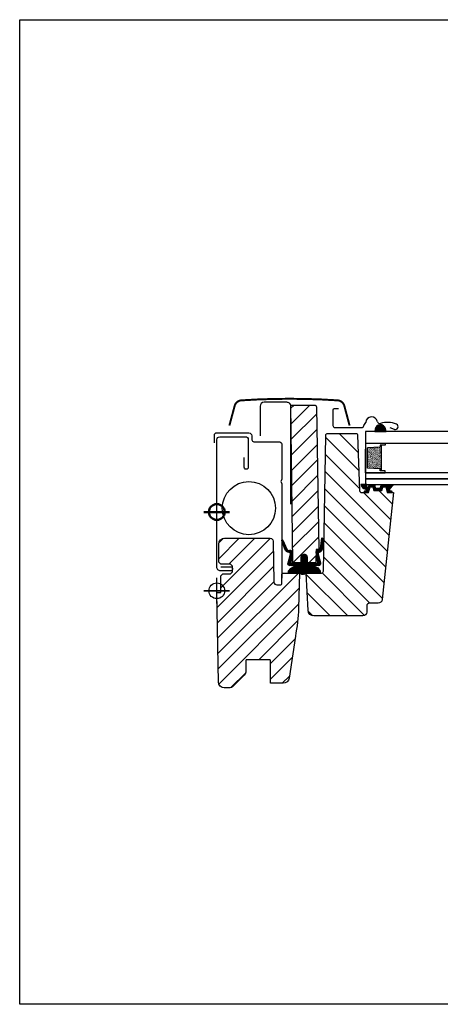
# Model space of a CAD drawing. Units: millimetres. Extents: x 19224 to 24095, y 3372 to 10225.
# Drawn here: x 20738 to 20951, y 3434 to 3934 of the extents above; entities that cross this region are included whole.
import ezdxf

# ---------------------------------------------------------------- set-up
doc = ezdxf.new("R2010")
doc.units = ezdxf.units.MM
doc.header["$LTSCALE"] = 30
for name, color, linetype in [('%%p zero', 1, 'Continuous'), ('C13', 6, 'Continuous'), ('VELUX-GLASS', 254, 'Continuous'), ('VELUX-HATCH.', 30, 'Continuous'), ('VELUX-WINDOW.', 1, 'Continuous'), ('VELUX_FLASHING', 4, 'Continuous'), ('VELUX_GASKET', 1, 'Continuous'), ('VELUX_ROOFWINDOW', 2, 'Continuous')]:
    doc.layers.add(name, color=color, linetype=linetype)
doc.layers.add('-40', color=5, linetype='Continuous', lineweight=50)

# ---------------------------------------------------------------- blocks, each defined once
blk = doc.blocks.new('B362')
at = {"layer": 'VELUX-GLASS'}
h = blk.add_hatch(dxfattribs=at)
h.set_pattern_fill('AR-SAND', color=256, scale=0.01, style=0)
h.set_pattern_definition([(37.50000000000001, (5700.450923669549, 6509.464569165891), (-0.01600031295984046, 0.4894132373293424), [0, -0.38608, 0, -0.4318, 0, -0.41275]), (7.499999999999999, (5700.450923669549, 6509.464569165891), (0.4495232831380027, 0.7168251005683542), [0, -0.20828, 0, -0.34798, 0, -0.13335]), (327.5, (5700.138503669548, 6509.464569165891), (0.790992370241458, 0.001437184678545691), [0, -0.127, 0, -0.4572, 0, -0.5969]), (317.5, (5700.138503669548, 6509.464569165891), (0.7635564524722972, 0.2229293232572162), [0, -0.0635, 0, -0.29972, 0, -0.3429])])
h.paths.add_polyline_path([(8465.252823792329, 7686.739909821206), (8471.727945990622, 7686.340633817009), (8471.727945990622, 7685.340633817009), (8472.252823792329, 7685.340633817009), (8472.252823792329, 7698.340633817009), (8471.727945990622, 7698.340633817009), (8471.727945990622, 7697.340633817009), (8465.252823792329, 7696.941357812811)])
for p, q in [((8464.252823792329, 7699.340633817009), (8474.252823792329, 7699.340633817009)), ((8464.252823792329, 7684.340633817009), (8464.252823792329, 7696.340633817009)), ((8471.727945990622, 7697.340633817009), (8465.252823792329, 7696.941357812811)), ((8472.252823792329, 7698.340633817009), (8471.727945990622, 7698.340633817009)), ((8471.727945990622, 7698.340633817009), (8471.727945990622, 7697.340633817009)), ((8474.252823792329, 7698.340633817009), (8472.252823792329, 7698.340633817009)), ((8474.252823792329, 7699.340633817009), (8474.252823792329, 7698.340633817009))]:
    blk.add_line(p, q, dxfattribs=at)
for points in [[(8464.252823792329, 7699.340633817009), (8464.252823792329, 7684.340633817009), (8474.252823792329, 7684.340633817009), (8474.252823792329, 7685.340633817009)], [(8465.252823792329, 7686.739909821206), (8465.252823792329, 7696.941357812811)], [(8472.252823792329, 7698.340633817009), (8472.252823792329, 7685.340633817009)], [(8474.252823792329, 7685.340633817009), (8472.252823792329, 7685.340633817009), (8471.727945990622, 7685.340633817009), (8471.727945990622, 7686.340633817009), (8465.252823792329, 7686.739909821206)]]:
    blk.add_lwpolyline(points, dxfattribs=at)

msp = doc.modelspace()

# ---------------------------------------------------------------- hatches: boundary and pattern name
at = {"layer": 'VELUX-GLASS'}
h = msp.add_hatch(dxfattribs=at)
h.set_pattern_fill('ANSI31', color=256, scale=0.05, style=0)
h.set_pattern_definition([(45, (20125.77228151978, 4066.377762546829), (-0.1122532015133644, 0.1122532015133644), [])])
edge = h.paths.add_edge_path()
edge.add_arc((20920.49634692247, 3696.410950711869), 0.2000000000000121, 270, 344.99999999717414, ccw=False)
edge.add_line((20920.49634692247, 3696.210950711869), (20918.58772124247, 3696.210950711869))
edge.add_arc((20918.58772124247, 3696.410950711869), 0.1999999999993634, 195.0000000028258, 270, ccw=False)
edge.add_line((20918.39453607722, 3696.359186902839), (20918.07205182383, 3697.5627145209))
edge.add_arc((20917.87886665858, 3697.51095071187), 0.2000000000000121, 15.00000000282584, 90)
edge.add_line((20917.87886665858, 3697.710950711869), (20916.01777659167, 3697.710950711869))
edge.add_arc((20916.01777659167, 3697.510950711869), 0.2000000000002728, 90, 156.421821521594)
edge.add_arc((20915.55951902217, 3697.710950711871), 0.3000000000017572, 190.615107850814, 336.42182152187263, ccw=False)
edge.add_arc((20915.09662230846, 3697.629722184392), 0.1700250178024884, 8.7842973669773, 170.8000000001965)
edge.add_line((20914.92878444742, 3697.656905986176), (20914.8266317491, 3697.026196178871))
edge.add_arc((20914.35514533727, 3697.102560314372), 0.4776305242897036, 256.8554919480586, 350.80000000008334, ccw=False)
edge.add_arc((20914.32626279034, 3697.085963354997), 0.4555516161333509, 159.8467746715514, 259.9197011714655, ccw=False)
edge.add_arc((20912.65599848789, 3697.62492959684), 1.299999831838628, 342.910983895661, 381.9540224013105)
edge.add_line((20913.86172774382, 3698.110950711798), (20910.90793306017, 3698.110950711798))
edge.add_arc((20914.08706723449, 3699.022509910514), 3.307239675482745, 195.9992863010088, 255.5411022480644)
edge.add_arc((20913.12669258957, 3695.338479699363), 0.5000000000033137, -85.00000000016331, 74.38272337011563, ccw=False)
edge.add_line((20913.17027046094, 3694.840382350314), (20912.7484562111, 3694.803478385336))
edge.add_arc((20912.89166331134, 3694.46975305033), 0.3631540620515264, 113.224977133468, 261.1211347145509)
edge.add_line((20912.83561195384, 3694.110950711838), (20914.69568346016, 3694.110950711802))
edge.add_arc((20914.70016743544, 3694.170985318448), 0.06020182745943738, 265.7285184297716, 388.5747025639003)
edge.add_line((20914.75303633376, 3694.19978010303), (20915.48048013037, 3696.843735417446))
edge.add_arc((20915.54498633433, 3696.848254903448), 0.0646643340901455, 104.17371565630049, 184.0077542047869, ccw=False)
edge.add_line((20915.52915245551, 3696.910950711797), (20917.01902900833, 3696.910950711797))
edge.add_arc((20918.3566530326, 3697.471035701331), 1.45014938051283, 202.7198555993753, 216.2908641235745)
edge.add_line((20917.18779975823, 3696.612714520896), (20917.5598819751, 3695.274751277946))
edge.add_arc((20917.82297901734, 3695.395724030614), 0.2895763466228594, 204.6931033457067, 259.5500128340062)
edge.add_line((20917.77045647499, 3695.110950711871), (20921.31361168996, 3695.110950711925))
edge.add_arc((20921.28812759355, 3695.380866230593), 0.2711158910643164, 275.3935972164718, 352.8223361214526)
edge.add_line((20921.55711888105, 3695.346991259976), (20921.95717279321, 3696.824906023943))
edge.add_arc((20922.0470496472, 3696.822958581455), 0.08989795001572662, 101.81881323260961, 178.7587151403689, ccw=False)
edge.add_line((20922.0286369779, 3696.910950711932), (20923.51902900833, 3696.910950711797))
edge.add_arc((20923.48772047229, 3696.787876984537), 0.1269935698027972, 34.92427022693448, 75.72735230177761, ccw=False)
edge.add_line((20923.59184369949, 3696.860579944092), (20924.31726844522, 3694.152749317454))
edge.add_arc((20923.6456884174, 3693.09001313404), 1.25715071861223, 54.30204542646868, 57.70978108645443, ccw=False)
edge.add_line((20924.37925122418, 3694.110950711867), (20926.43254339102, 3694.110950711867))
edge.add_arc((20926.45087489549, 3694.472040382836), 0.3615546909344443, 267.0937498774731, 441.6092789886559)
edge.add_line((20926.50363397379, 3694.829724984396), (20926.1421597142, 3694.861349884268))
edge.add_arc((20926.20316873413, 3695.558686172926), 0.6999999999943766, 150.9999999998725, 264.99999999973204, ccw=False)
edge.add_line((20925.59093493914, 3695.898052907098), (20927.32170809585, 3697.78419340857))
edge.add_arc((20927.13637261417, 3697.895822775584), 0.2163570113262676, 328.939034724888, 481.4297775377387)
edge.add_line((20927.02355256573, 3698.080435865642), (20924.98429838719, 3697.356070686452))
edge.add_arc((20924.75448505426, 3697.548906969357), 0.2999999999987702, 196.9999999999195, 320.0000000000767, ccw=False)
edge.add_line((20924.46759362747, 3697.461195457941), (20924.43450451968, 3697.569425052814))
edge.add_arc((20924.24324356848, 3697.510950711869), 0.2000000000003153, 17.00000000009007, 90)
edge.add_line((20924.24324356848, 3697.710950711869), (20921.20520150637, 3697.710950711869))
edge.add_arc((20921.20520150637, 3697.510950711868), 0.2000000000011823, 90, 164.9999999976775)
edge.add_line((20921.01201634111, 3697.562714520896), (20920.68953208772, 3696.359186902839))
at = {"layer": 'VELUX-HATCH.'}
h = msp.add_hatch(dxfattribs=at)
h.set_pattern_fill('ANSI31', color=256, scale=45, angle=180, style=0)
h.set_pattern_definition([(225, (18128.07081608691, 3463.570444364294), (3.977475644174329, -3.97747564417433), [])])
edge = h.paths.add_edge_path()
edge.add_line((20868.24608258946, 3647.210950711808), (20870.27203669479, 3647.210950711808))
edge.add_arc((20870.27203669479, 3647.710950711808), 0.5, 270, 360)
edge.add_line((20870.77203669479, 3647.710950711808), (20870.77203669479, 3652.710950711808))
edge.add_arc((20871.27203669479, 3652.710950711808), 0.5, 90, 180, ccw=False)
edge.add_line((20871.27203669479, 3653.210950711808), (20879.77203669479, 3653.210950711808))
edge.add_line((20879.77203669479, 3653.210950711808), (20879.23994751155, 3635.39008232682))
edge.add_arc((20791.05498232839, 3638.023077817612), 88.22426395050316, 348.9602090291408, 358.2897909708264, ccw=False)
edge.add_line((20877.64660625532, 3621.128954126059), (20874.45411890533, 3599.767522478411))
edge.add_arc((20871.48707131524, 3600.210950711798), 3.000000000003401, 270.00000000006946, 351.5000000000306, ccw=False)
edge.add_line((20871.48707131525, 3597.210950711797), (20865.07203669479, 3597.210950711797))
edge.add_line((20865.07203669479, 3597.210950711797), (20865.07203669479, 3608.710950711797))
edge.add_arc((20864.57203669479, 3608.710950711797), 0.5, 0, 90)
edge.add_line((20864.57203669479, 3609.210950711797), (20853.07203669479, 3609.210950711797))
edge.add_arc((20853.07203669479, 3608.710950711797), 0.5, 90, 180)
edge.add_line((20852.57203669479, 3608.710950711797), (20852.57203669479, 3603.453591398917))
edge.add_arc((20849.57203669479, 3603.453591398915), 2.999999999996362, -44.99999999997539, 3.467448550509289e-11, ccw=False)
edge.add_line((20851.69335703835, 3601.332271055358), (20846.15071635123, 3595.789630368239))
edge.add_arc((20844.02939600767, 3597.910950711791), 2.999999999993432, 270.00000000006946, 315.00000000008595, ccw=False)
edge.add_line((20844.02939600767, 3594.910950711797), (20841.58066318509, 3594.910950711797))
edge.add_arc((20841.5806631851, 3597.910950711793), 2.999999999995907, 180.9999999999337, 269.9999999999305, ccw=False)
edge.add_line((20838.58112009963, 3597.858593492485), (20837.78600074673, 3643.410950711797))
edge.add_line((20837.78600074673, 3643.410950711797), (20839.87203669479, 3643.410950711797))
edge.add_line((20839.87203669479, 3643.410950711797), (20839.87203669479, 3651.810950711799))
edge.add_line((20839.87203669479, 3651.810950711799), (20840.87203669479, 3652.810950711799))
edge.add_line((20840.87203669479, 3652.810950711799), (20844.77203669479, 3652.810950711799))
edge.add_line((20844.77203669479, 3652.810950711799), (20845.77203669479, 3653.810950711799))
edge.add_line((20845.77203669479, 3653.810950711799), (20845.77203669479, 3656.710950711797))
edge.add_line((20845.77203669479, 3656.710950711797), (20844.77203669479, 3657.710950711797))
edge.add_line((20844.77203669479, 3657.710950711797), (20839.77203669479, 3657.710950711797))
edge.add_line((20839.77203669479, 3657.710950711797), (20838.77203669479, 3658.710950711797))
edge.add_line((20838.77203669479, 3658.710950711797), (20838.77203669479, 3667.910950711797))
edge.add_arc((20841.77203669479, 3667.910950711797), 3, 90, 180, ccw=False)
edge.add_line((20841.77203669479, 3670.910950711797), (20864.88430576132, 3670.910950711797))
edge.add_arc((20864.88430576132, 3669.4109507118), 1.499999999997726, 0.9999999999237161, 89.99999999986107, ccw=False)
edge.add_line((20866.38407730405, 3669.437129321454), (20866.74631104673, 3648.684772102151))
edge.add_arc((20868.24608258946, 3648.710950711806), 1.499999999999765, 180.9999999999411, 269.9999999998611)
edge = h.paths.add_edge_path()
edge.add_line((20887.67203669479, 3658.227424793691), (20887.67203669479, 3658.410950711794))
edge.add_line((20887.67203669479, 3658.410950711794), (20883.82203669479, 3658.410950711794))
edge.add_arc((20884.22203669479, 3658.710950711784), 0.4999999999952706, 198.4349488219333, 216.8698976448435, ccw=False)
edge.add_arc((20884.22203669479, 3658.710950711798), 0.5000000000035353, 180.0000000006253, 198.4349488233834, ccw=False)
edge.add_line((20883.72203669479, 3658.710950711793), (20883.72203669479, 3661.160950711794))
edge.add_arc((20882.17203669479, 3661.160950711794), 1.549999999999272, 359.9999999999832, 540.0000000000167)
edge.add_line((20880.62203669479, 3661.160950711794), (20880.62203669479, 3658.710950711793))
edge.add_arc((20880.12203669479, 3658.710950711798), 0.499999999996362, 341.5650511764518, 359.9999999994789, ccw=False)
edge.add_arc((20880.12203669478, 3658.71095071179), 0.5000000000078495, 323.1301023553233, 341.5650511777701, ccw=False)
edge.add_line((20880.52203669479, 3658.410950711794), (20876.67203669479, 3658.410950711794))
edge.add_line((20876.67203669479, 3658.410950711794), (20876.67203669479, 3658.242585856849))
edge.add_arc((20876.84706344319, 3658.710950711793), 0.4999999999999339, 180.7000000002668, 249.5094127486771, ccw=False)
edge.add_line((20876.34710075836, 3658.704842211373), (20875.37203669479, 3738.5109507118))
edge.add_line((20875.37203669479, 3738.5109507118), (20887.30988317242, 3738.5109507118))
edge.add_arc((20887.30988317242, 3737.510950711802), 0.9999999999972715, 0.9999999999250235, 89.99999999979161, ccw=False)
edge.add_line((20888.30973086757, 3737.528403118238), (20889.57203669479, 3665.210950711793))
edge.add_line((20889.57203669479, 3665.210950711793), (20888.27203669479, 3665.210950711793))
edge.add_line((20888.27203669479, 3665.210950711793), (20888.04444233445, 3658.69350096344))
edge.add_arc((20887.54474692095, 3658.710950711788), 0.4999999999961934, 284.7486728128297, 358.00000000029394, ccw=False)
at = {"layer": 'VELUX_GASKET'}
h = msp.add_hatch(dxfattribs=at)
h.set_pattern_fill('ANSI31', color=256, angle=-90.00000000000001, style=0)
h.set_pattern_definition([(225, (22122.00982220208, 5035.415250272061), (-0.08838834764831846, 0.08838834764831842), [])])
h.paths.add_polyline_path([(20918.19548900994, 3726.191887818797), (20918.0504301264, 3725.110963630701), (20923.7145243315, 3725.110963630701), (20923.35059942978, 3726.620344143872, 0.8101712492706048)])
h = msp.add_hatch(dxfattribs=at)
h.set_pattern_fill('ANSI31', color=256, scale=0.05, style=0)
h.set_pattern_definition([(45, (20705.21316394101, 4066.477762546755), (-0.1122532015133644, 0.1122532015133644), [])])
edge = h.paths.add_edge_path()
edge.add_arc((20880.17203669479, 3658.710950711789), 0.5, 270, 360)
edge.add_line((20880.67203669479, 3658.710950711789), (20880.67203669479, 3661.210950711791))
edge.add_arc((20882.17203669479, 3661.210950711793), 1.5, -2.2168933355715126e-12, 180.0000000000022, ccw=False)
edge.add_line((20883.67203669479, 3661.210950711793), (20883.67203669479, 3658.710950711791))
edge.add_arc((20884.17203669479, 3658.710950711789), 0.4999999999999716, 179.9999999999935, 270)
edge.add_line((20884.17203669479, 3658.210950711789), (20888.70432748995, 3658.210404749856))
edge.add_arc((20888.70432748995, 3658.510404749857), 0.3000000000000114, 270.0000000000109, 374.0000000000083)
edge.add_line((20888.99541620783, 3658.582981318537), (20888.21469945262, 3663.665429609049))
edge.add_arc((20889.20310614917, 3663.817259126015), 0.9999999999999717, 84.77673446222451, 188.7329646530127, ccw=False)
edge.add_arc((20889.38518007271, 3665.808954154469), 1.000000000000256, 264.7767344622245, 352.1249615519781)
edge.add_line((20890.37574932121, 3665.67194114807), (20891.09799628006, 3670.893603281223))
edge.add_arc((20891.29611012976, 3670.866200679946), 0.2000000000001192, -1.3910019872570274, 172.1249615519349, ccw=False)
edge.add_line((20891.49605119264, 3670.861345643989), (20891.37705036753, 3665.960629836705))
edge.add_arc((20888.87778708152, 3666.021317786159), 2.499999999999368, 288.20125257702136, 358.60899801279066, ccw=False)
edge.add_arc((20889.89294306213, 3662.933930810894), 0.7500000000001167, 108.201252577036, 194.9972700887375)
edge.add_line((20889.16848944447, 3662.73985104412), (20890.34346548878, 3658.353944877284))
edge.add_arc((20889.40432748994, 3658.010404749857), 1.000000000000199, -89.99999999998698, 20.092705168857094, ccw=False)
edge.add_line((20889.40432748994, 3657.010404749857), (20886.74173727322, 3657.010404749857))
edge.add_line((20886.74173727322, 3657.010404749857), (20889.11008223569, 3655.862378628777))
edge.add_line((20889.11008223569, 3655.862378628779), (20890.20501675766, 3654.212459221411))
edge.add_line((20890.20501675766, 3654.21245922141), (20890.20501675766, 3653.21191215203))
edge.add_line((20890.20501675766, 3653.21191215203), (20883.12986802009, 3653.210950711793))
edge.add_line((20883.12986802009, 3653.210950711793), (20882.58612548872, 3652.809728713661))
edge.add_arc((20881.47986802009, 3654.475920303215), 1.99999999999971, 239.2812140445964, 303.5819231306765, ccw=False)
edge.add_line((20880.45821838798, 3652.756550642782), (20879.82986802009, 3653.210950711791))
edge.add_line((20879.82986802009, 3653.210950711793), (20874.17873273967, 3653.21191215203))
edge.add_line((20874.17873273967, 3653.21191215203), (20874.17873273967, 3654.21245922141))
edge.add_line((20874.17873273967, 3654.21245922141), (20875.32867855467, 3655.552978912005))
edge.add_line((20875.32867855467, 3655.552978912005), (20877.56691770668, 3657.010404749857))
edge.add_line((20877.56691770668, 3657.010404749857), (20874.90432748995, 3657.010404749857))
edge.add_arc((20874.90432748994, 3658.010404749857), 1.000000000000227, 159.9072948311428, 269.999999999987, ccw=False)
edge.add_line((20873.96518949111, 3658.353944877286), (20875.14016553542, 3662.739851044123))
edge.add_arc((20874.41571191777, 3662.933930810894), 0.7500000000000789, 345.0027299112566, 446.2960253007124)
edge.add_arc((20874.62566690681, 3666.177142013174), 2.500000000000173, 200.5426586955469, 266.2960253007239, ccw=False)
edge.add_line((20872.28463893652, 3665.299880340499), (20870.82986791591, 3669.719234394897))
edge.add_arc((20871.07738759564, 3669.790166150506), 0.2574826320554693, 20.490017087967885, 195.9907229445218, ccw=False)
edge.add_line((20871.31858012379, 3669.880296446063), (20873.35256114393, 3665.256686397583))
edge.add_arc((20874.24335604891, 3665.71109198434), 1.00000000000004, 207.0266951563419, 278.4529594547228)
edge.add_line((20874.39035341603, 3664.721955100962), (20874.95855146361, 3664.806396009393))
edge.add_arc((20875.10554883072, 3663.817259126015), 1.000000000000054, -8.732964653015472, 98.45295945470463, ccw=False)
edge.add_line((20876.09395552727, 3663.665429609049), (20875.31323877206, 3658.582981318537))
edge.add_arc((20875.60432748995, 3658.510404749857), 0.3000000000000271, 165.9999999999917, 269.9999999999891)
edge.add_line((20875.60432748995, 3658.210404749858), (20880.17203669479, 3658.210404749858))

# ---------------------------------------------------------------- linework, layer by layer
at = {"layer": '%%p zero'}
for p, q in [((20837.77203378921, 3637.71096121224), (20837.77203378921, 3650.71096121224)), ((20837.77203378921, 3637.71096121224), (20837.77203378921, 3650.71096121224)), ((20831.27203378921, 3644.21096121224), (20844.27203378921, 3644.21096121224))]:
    msp.add_line(p, q, dxfattribs=at)
msp.add_circle((20837.77203378921, 3644.21096121224), 4, dxfattribs=at)
msp.add_circle((20837.77203378921, 3644.21096121224), 4, dxfattribs=at)
at = {"layer": '-40'}
msp.add_line((20831.27203935691, 3684.210961212237), (20844.27203935691, 3684.210961212237), dxfattribs=at)
msp.add_circle((20837.77203935691, 3684.210961212237), 4, dxfattribs=at)
msp.add_lwpolyline([(20737.77203935692, 3934.210961212237), (21337.77203935692, 3934.210961212237), (21337.77203935692, 3434.210961212237), (20737.77203935692, 3434.210961212237)], close=True)
at = {"layer": 'C13'}
msp.add_circle((20854.07203669479, 3686.160950711797), 13.5, dxfattribs=at)
at = {"layer": 'VELUX-GLASS'}
for points in [[(20972.7728630761, 3725.110963630701), (20913.2720411325, 3725.110963630701), (20913.2720411325, 3719.110963630701), (20972.7728630761, 3719.110963630701)], [(20972.7728630761, 3704.110963630701), (20913.2720411325, 3704.110963630701), (20913.2720411325, 3701.110963630701), (20972.7728630761, 3701.110963630701)], [(20972.7728630761, 3701.110963630701), (20913.2720411325, 3701.110963630701), (20913.2720411325, 3698.110963630701), (20972.7728630761, 3698.110963630701)]]:
    msp.add_lwpolyline(points, dxfattribs=at)
msp.add_lwpolyline([(20918.19548900994, 3726.191887818797), (20918.0504301264, 3725.110963630701), (20923.7145243315, 3725.110963630701), (20923.35059942978, 3726.620344143872, 0.8101712492706099)], format="xyb", close=True, dxfattribs=at)
at = {"layer": 'VELUX-HATCH.'}
for p, q in [((20909.88152809734, 3705.293653817575), (20893.07451122981, 3722.100670685104)), ((20909.56170056231, 3714.452316117429), (20899.9030659679, 3724.110950711849)), ((20910.20135563237, 3696.134991517716), (20892.92287560478, 3713.413471545304)), ((20925.09703230385, 3672.400480081404), (20892.77123997975, 3704.7262724055)), ((20924.25638855374, 3664.402289066682), (20892.61960435472, 3696.0390732657)), ((20926.77831980407, 3688.396862110843), (20920.064231203, 3695.110950711907)), ((20925.93767605396, 3680.398671096122), (20912.22539643823, 3694.110950711845)), ((20923.41574480363, 3656.40409805196), (20892.46796872969, 3687.351874125896)), ((20922.57510105352, 3648.405907037239), (20892.31633310466, 3678.664674986092)), ((20921.73445730341, 3640.407716022521), (20892.16469747963, 3669.977475846292)), ((20915.39238784923, 3637.910950711863), (20892.0130618546, 3661.290276706488)), ((20904.21471831963, 3631.410950711797), (20883.10839051405, 3652.517278517375)), ((20912.81650133672, 3631.64800245954), (20891.20306634175, 3653.261437454508)), ((20895.3758835548, 3631.410950711797), (20883.5972333848, 3643.189600881793)), ((20886.48020937489, 3631.467790126873), (20884.11825939838, 3633.829740103381))]:
    msp.add_line(p, q, dxfattribs=at)
at = {"layer": 'VELUX-WINDOW.'}
for points in [[(20887.67203669479, 3658.227424793691), (20887.67203669479, 3658.410950711794), (20883.82203669479, 3658.410950711794, -0.08061157167065304), (20883.74769504576, 3658.552836828785, -0.08061157167004455), (20883.72203669479, 3658.710950711793), (20883.72203669479, 3661.160950711794, 1.000000000000186), (20880.62203669479, 3661.160950711794), (20880.62203669479, 3658.710950711793, -0.08061157167112382), (20880.59637834381, 3658.552836828785, -0.08061157166846387), (20880.52203669479, 3658.410950711794), (20876.67203669479, 3658.410950711794), (20876.67203669479, 3658.242585856849, -0.309596716438095), (20876.34710075836, 3658.704842211373), (20875.37203669479, 3738.5109507118), (20887.30988317242, 3738.5109507118, -0.4091108014275412), (20888.30973086757, 3737.528403118238), (20889.57203669479, 3665.210950711793), (20888.27203669479, 3665.210950711793), (20888.04444233445, 3658.69350096344, -0.3309668508148927)], [(20917.01902900833, 3696.910950711797), (20917.51146100194, 3695.110950711867), (20921.54632843152, 3695.110950711929), (20922.0286369779, 3696.910950711932), (20923.51902900833, 3696.910950711797), (20924.27889471672, 3694.110950711867), (20927.37889471672, 3694.110950711867), (20921.66027239693, 3639.701893785328, -0.3838640350354072), (20919.6712286062, 3637.910950711863), (20915.37203669479, 3637.910950711863, 0.414213562373095), (20913.87203669479, 3636.410950711863), (20913.87203669479, 3633.410950711797, -0.414213562373095), (20911.87203669479, 3631.410950711797), (20887.06141998331, 3631.410950711797, -0.398959545973725), (20884.06553137904, 3634.253942843068), (20883.07203669479, 3653.210950711866), (20890.88933943168, 3653.210950711866, 0.4091108014277007), (20891.88918712683, 3654.193498305427), (20893.09245036616, 3723.128403118302, -0.4091108014277007), (20894.09229806132, 3724.110950711867), (20908.25872483523, 3724.11095071182, -0.4040262258670473), (20909.25811566225, 3723.14585020857), (20910.23833464258, 3695.076051215165, 0.4040262258351393), (20911.2377254696, 3694.110950711867), (20914.7788947167, 3694.110950711802), (20915.52915245551, 3696.910950711797)], [(20868.24608258946, 3647.210950711808), (20870.27203669479, 3647.210950711808, 0.414213562373095), (20870.77203669479, 3647.710950711808), (20870.77203669479, 3652.710950711808, -0.4142135623730958), (20871.27203669479, 3653.210950711808), (20879.77203669479, 3653.210950711808), (20879.23994751155, 3635.39008232682, -0.04073048186458927), (20877.64660625532, 3621.128954126059), (20874.45411890533, 3599.767522478411, -0.3714000667186896), (20871.48707131525, 3597.210950711797), (20865.07203669479, 3597.210950711797), (20865.07203669479, 3608.710950711797, 0.414213562373095), (20864.57203669479, 3609.210950711797), (20853.07203669479, 3609.210950711797, 0.414213562373095), (20852.57203669479, 3608.710950711797), (20852.57203669479, 3603.453591398917, -0.1989123673796062), (20851.69335703835, 3601.332271055358), (20846.15071635123, 3595.789630368239, -0.1989123673797248), (20844.02939600767, 3594.910950711797), (20841.58066318509, 3594.910950711797, -0.4091108014276973), (20838.58112009963, 3597.858593492485), (20837.78600074673, 3643.410950711797), (20839.87203669479, 3643.410950711797), (20839.87203669479, 3651.810950711799), (20840.87203669479, 3652.810950711799), (20844.77203669479, 3652.810950711799), (20845.77203669479, 3653.810950711799), (20845.77203669479, 3656.710950711797), (20844.77203669479, 3657.710950711797), (20839.77203669479, 3657.710950711797), (20838.77203669479, 3658.710950711797), (20838.77203669479, 3667.910950711797, -0.4142135623730958), (20841.77203669479, 3670.910950711797), (20864.88430576132, 3670.910950711797, -0.4091108014276926), (20866.38407730405, 3669.437129321454), (20866.74631104673, 3648.684772102151, 0.4091108014276638)]]:
    msp.add_lwpolyline(points, format="xyb", close=True, dxfattribs=at)
at = {"layer": 'VELUX_FLASHING'}
for p, q in [((20896.68248943598, 3735.967512613901), (20896.68248943598, 3728.167507237562)), ((20899.48247722895, 3736.667509562143), (20897.38248638422, 3736.667509562143)), ((20897.78249315531, 3727.067510968813), (20911.28401808054, 3727.067510968813)), ((20912.38250188143, 3728.10993660129), (20913.34338567637, 3729.708217326535)), ((20927.90366962766, 3726.16495161242), (20925.78249029429, 3726.936995907585))]:
    msp.add_line(p, q, dxfattribs=at)
at = {"layer": 'VELUX_FLASHING', "const_width": 1}
msp.add_lwpolyline([(20844.17205524375, 3728.11800865841), (20846.84523887649, 3738.094465793718, -0.321095595753628), (20850.26433857342, 3740.902627032561, -0.01655429066243214), (20874.67205524375, 3741.710953422329, -0.01655429066241032), (20899.07977191406, 3740.902627032563, -0.3210955957536013), (20902.49887161102, 3738.094465793718), (20905.17205524375, 3728.11800865841)], format="xyb", dxfattribs=at)
at = {"layer": 'VELUX_FLASHING'}
for points in [[(20875.32324936013, 3688.110950711798), (20875.2806052473, 3737.910950711797, 0.4607011307667672), (20873.27203669479, 3739.910950711797), (20861.77203669479, 3739.910950711797, 0.4142135623731283), (20859.77203669479, 3737.910950711797), (20859.77203669479, 3722.910950711797)], [(20836.62203669479, 3719.410950711797), (20836.62203669479, 3723.410950711797, -0.4159396407596771), (20837.62203669479, 3724.410950711797), (20854.0539669514, 3724.410635303255, -0.4178428734882639), (20855.57203669479, 3722.910950711797), (20855.57203669479, 3720.910950711797, 0.4142135623733448), (20856.57203669479, 3719.910950711797), (20869.2539669514, 3719.910950711797, -0.3788661086954151), (20870.74278617887, 3718.593754726906), (20870.75264802981, 3718.389386534382), (20870.75264802981, 3700.939386534381), (20870.41606302981, 3700.039825534379, 0.1809587405127277), (20870.41606302981, 3699.33894753439), (20870.75264802981, 3698.439386534381), (20870.75264802981, 3650.560635303253)], [(20837.77203669479, 3667.302397111092), (20837.77203669479, 3720.910950711797, -0.4142135623727399), (20839.27203669479, 3722.410950711797), (20852.27203669479, 3722.410950711797, -0.4216700691981056), (20853.77203669479, 3720.910950711797), (20853.77203669479, 3706.960950711797, -1.012761904761951), (20851.67203669479, 3706.960950711797), (20851.67203669479, 3711.910950711797)], [(20839.82203669479, 3656.395210566225), (20844.77203669479, 3656.395210566225, -0.9999999999999999), (20844.77203669479, 3654.295210566223), (20839.7720366948, 3654.295210566223, -0.4142135623731283), (20837.77203669479, 3656.29521056623), (20837.77203669479, 3667.302397111092)]]:
    msp.add_lwpolyline(points, format="xyb", dxfattribs=at)
for centre, radius, start, end in [((20898.8283534711, 3737.110953422294), 3.800000000035669, 15.00000000057511, 86.20638256334887), ((20897.38250465853, 3735.967494339598), 0.7000152227845021, 90.00149573972475, 179.9985042603795), ((20916.33926899009, 3729.551217601485), 2.99999429050802, 9.999897097610996, 177.0001500318218), ((20920.47546970585, 3730.280535455495), 1.200012958781511, 190.000716276798, 288.5024697872418), ((20897.7825004659, 3728.167521998803), 1.100011030015501, 180.0007688621469, 269.9996192165369), ((20911.28400572809, 3728.16751509695), 1.100004128206144, 270.0006434005682, 356.9995447753317), ((20924.41061101957, 3718.521497050137), 11.20000000000064, 66.09041212677344, 108.5027533989839), ((20928.38249782832, 3727.480521281519), 1.400000000000234, 250.0000000000105, 66.09041212677344)]:
    msp.add_arc(centre, radius, start, end, dxfattribs=at)
at = {"layer": 'VELUX_GASKET'}
msp.add_lwpolyline([(20920.68953208772, 3696.359186902839, -0.3394542588506244), (20920.49634692247, 3696.210950711869), (20918.58772124247, 3696.210950711869, -0.3394542588506244), (20918.39453607722, 3696.359186902839), (20918.07205182383, 3697.5627145209, 0.3394542588506008), (20917.87886665858, 3697.710950711869), (20916.01777659167, 3697.710950711869, 0.2982166266985268), (20915.83447356387, 3697.59095071187, -0.7386567367800999), (20915.26465297906, 3697.655687553975, 0.8541991870719257), (20914.92878444742, 3697.656905986176), (20914.8266317491, 3697.026196178871, -0.434524498561277), (20914.24652841369, 3696.637443897067, -0.4666951082604504), (20913.89860250332, 3697.242915430044, 0.172024768699949), (20913.86172774382, 3698.110950711798), (20910.90793306017, 3698.110950711798, 0.265807595257714), (20913.26129770693, 3695.820020416628, -0.8345202170208892), (20913.17027046094, 3694.840382350314), (20912.7484562111, 3694.803478385336, 0.7528439056289477), (20912.83561195384, 3694.110950711838), (20914.69568346016, 3694.110950711802, 0.5940291424260257), (20914.75303633376, 3694.19978010303), (20915.48048013037, 3696.843735417446, -0.3631503763586744), (20915.52915245551, 3696.910950711797), (20917.01902900833, 3696.910950711797, 0.05928400234323209), (20917.18779975823, 3696.612714520896), (20917.5598819751, 3695.274751277946, 0.2440368096688643), (20917.77045647499, 3695.110950711871), (20921.31361168996, 3695.110950711925, 0.3513158723073825), (20921.55711888105, 3695.346991259976), (20921.95717279321, 3696.824906023943, -0.3489214539223623), (20922.0286369779, 3696.910950711932), (20923.51902900833, 3696.910950711797, -0.1799422827735533), (20923.59184369949, 3696.860579944092), (20924.31726844522, 3694.152749317454, -0.01487014771613275), (20924.37925122418, 3694.110950711867), (20926.43254339102, 3694.110950711867, 0.953248817998532), (20926.50363397379, 3694.829724984396), (20926.1421597142, 3694.861349884268, -0.5429556996384584), (20925.59093493914, 3695.898052907098), (20927.32170809585, 3697.78419340857, 0.7847397261238143), (20927.02355256573, 3698.080435865642), (20924.98429838719, 3697.356070686452, -0.5949374815388849), (20924.46759362747, 3697.461195457941), (20924.43450451968, 3697.569425052814, 0.3297505471403404), (20924.24324356848, 3697.710950711869), (20921.20520150637, 3697.710950711869, 0.3394542588505397), (20921.01201634111, 3697.562714520896)], format="xyb", close=True, dxfattribs=at)
msp.add_lwpolyline([(20880.17203669479, 3658.210950711789, 0.414213562373095), (20880.67203669479, 3658.710950711789), (20880.67203669479, 3661.210950711793, -1.000000000000047), (20883.67203669479, 3661.210950711793), (20883.67203669479, 3658.710950711789, 0.4142135623731209), (20884.17203669479, 3658.210950711789), (20888.70432748995, 3658.210404749858, 0.4877325885658346), (20888.99541620783, 3658.582981318537), (20888.21469945263, 3663.665429609049, -0.487496197418048), (20889.29414311094, 3664.813106640242, 0.4007218882593419), (20890.37574932121, 3665.67194114807), (20891.09799628006, 3670.893603281223, -0.9449586479986569), (20891.49605119264, 3670.861345643989), (20891.37705036753, 3665.960629836703, -0.3172558826215416), (20889.65867629737, 3663.646404728264, 0.3979282036448127), (20889.16848944447, 3662.73985104412), (20890.34346548878, 3658.353944877286, -0.5210812776519538), (20889.40432748994, 3657.010404749857), (20889.40432748994, 3657.010404749857), (20886.74173727322, 3657.010404749857), (20889.11008223569, 3655.862378628779), (20890.20501675766, 3654.21245922141), (20890.20501675766, 3653.21191215203), (20883.12986802009, 3653.210950711793), (20882.58612548872, 3652.809728713659, -0.2881658958728038), (20880.45821838798, 3652.756550642782), (20879.82986802009, 3653.210950711793), (20874.17873273967, 3653.21191215203), (20874.17873273967, 3654.21245922141), (20875.32867855467, 3655.552978912005), (20877.56691770668, 3657.010404749857), (20874.90432748994, 3657.010404749857), (20874.90432748994, 3657.010404749857, -0.5210812776519538), (20873.96518949111, 3658.353944877286), (20875.14016553542, 3662.73985104412, 0.4731959670725634), (20874.46416306908, 3663.682364165266, -0.2950433030847574), (20872.28463893652, 3665.299880340499), (20870.82986791591, 3669.719234394895, -0.96148737867788), (20871.31858012379, 3669.880296446063), (20873.35256114393, 3665.256686397584, 0.3221542552502597), (20874.39035341603, 3664.721955100962), (20874.95855146361, 3664.806396009393, -0.5050592613152418), (20876.09395552727, 3663.665429609049), (20875.31323877206, 3658.582981318537, 0.4877325885658346), (20875.60432748995, 3658.210404749858), (20880.17203669479, 3658.210404749858)], format="xyb", dxfattribs=at)
at = {"layer": 'VELUX_ROOFWINDOW', "color": 1}
for p, q in [((20837.77202822151, 3637.71096121224), (20837.77202822151, 3650.71096121224)), ((20844.27202822151, 3644.21096121224), (20831.27202822151, 3644.21096121224))]:
    msp.add_line(p, q, dxfattribs=at)
msp.add_circle((20837.77202822151, 3644.21096121224), 4, dxfattribs=at)

# ---------------------------------------------------------------- block references
at = {"layer": 'VELUX-GLASS'}
msp.add_blockref('B362', (12449.01921734017, -3980.229670186309), dxfattribs=at)

doc.saveas('drawing.dxf')
